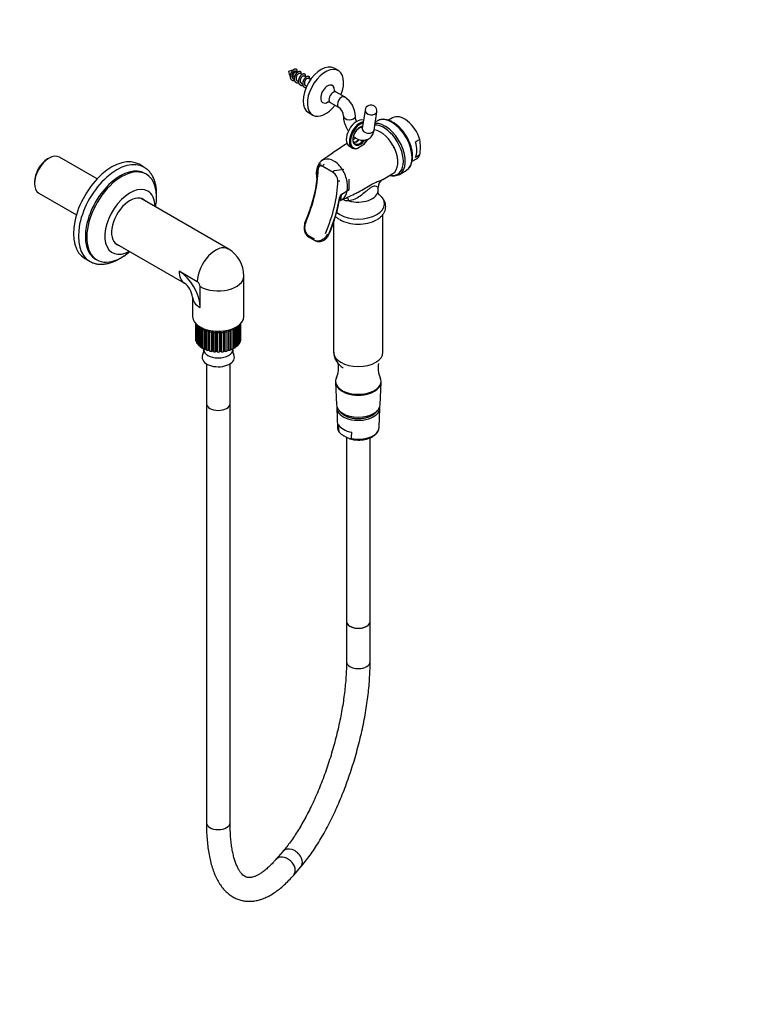
# Model space of a CAD drawing. Units: millimetres. Extents: x 0 to 1163, y 0 to 1175.
# Drawn here: x 799 to 1163, y 0 to 498 of the extents above; entities that cross this region are included whole.
import ezdxf
from ezdxf import colors
from ezdxf.entities.mleader import LeaderData, LeaderLine
from ezdxf.math import Vec2, Vec3

# ---------------------------------------------------------------- set-up
doc = ezdxf.new("R2010")
doc.units = ezdxf.units.MM
doc.layers.add('DV6_Défaut', color=7, linetype='Continuous')
doc.layers.add('Défaut', color=7, linetype='Continuous')

# ---------------------------------------------------------------- blocks, each defined once
blk = doc.blocks.new('_DOT')
at = {"color": 0}
blk.add_line((0, 0), (-1, 0), dxfattribs=at)
at = {"color": 0, "const_width": 0.333}
blk.add_lwpolyline([(-0.1665, 0, 1), (0.1665, 0, 1)], format="xyb", close=True, dxfattribs=at)
blk = doc.blocks.new('SE5')
at = {"layer": 'DV6_Défaut', "color": 7, "linetype": 'Continuous'}
for p, q in [((960.55, 472.57), (958.43, 473.8)), ((936.09, 469.84), (936.23, 469.76)), ((936.31, 469.23), (936.09, 469.84)), ((939.93, 471.77), (939.69, 471.91)), ((942.05, 470.55), (940.95, 471.18)), ((944.18, 469.32), (943.07, 469.96)), ((946.3, 468.1), (945.19, 468.73)), ((937.89, 468.33), (938.43, 468.02)), ((940.01, 467.11), (940.55, 466.8)), ((942.13, 465.88), (942.67, 465.57)), ((944.25, 464.66), (944.5, 464.51)), ((963.68, 459.22), (959.44, 461.67)), ((956.44, 456.47), (960.68, 454.02)), ((945.43, 451.28), (947.55, 450.05)), ((974.08, 452.59), (972.69, 443.31)), ((978.63, 442.43), (980.02, 451.7)), ((988.06, 448.68), (985.91, 447.43)), ((980.38, 447.13), (979.23, 446.46)), ((966.14, 434.24), (967.69, 433.34)), ((1001.84, 437.71), (999.66, 436.45)), ((838.39, 417.71), (819.28, 428.74)), ((1001.84, 429.88), (999.66, 428.62)), ((814.04, 428.23), (813.33, 427.82)), ((862.08, 423.69), (859.61, 425.12)), ((957.97, 420.98), (952.66, 424.04)), ((997.92, 426.66), (1000.06, 427.89)), ((863.31, 420.09), (862.6, 420.5)), ((958.62, 421.92), (963.28, 422.75)), ((983, 417.51), (988.14, 420.46)), ((991.47, 420.04), (994.88, 422.01)), ((806.63, 416.21), (806.63, 415.39)), ((966.1, 412.3), (966.1, 417.67)), ((808.8, 410.6), (827.91, 399.57)), ((961.93, 409.61), (961.65, 406.89)), ((962.26, 410.09), (966.1, 412.3)), ((980.66, 411.79), (980.66, 413.42)), ((904.83, 382.27), (860.27, 407.99)), ((983.16, 330.02), (983.16, 399.82)), ((958.16, 395.89), (958.16, 330.02)), ((945.6, 389), (948.07, 387.57)), ((847.27, 385.47), (882.63, 365.06)), ((945.63, 388.25), (948.1, 386.83)), ((948.67, 386.55), (949.29, 386.31)), ((832.11, 377.48), (834.58, 376.06)), ((837.6, 377.2), (838.31, 376.79)), ((889.13, 365.7), (879.94, 371.01)), ((912.74, 348.15), (912.74, 368.56)), ((890.55, 352.64), (890.55, 363.25)), ((886.74, 357.94), (886.74, 348.15)), ((888.34, 344.54), (888.34, 336.72)), ((888.35, 344.53), (888.35, 336.46)), ((888.46, 335.77), (888.46, 344.42)), ((888.6, 344.28), (888.6, 335.33)), ((888.91, 334.66), (888.91, 343.99)), ((910.6, 344.01), (910.6, 334.7)), ((910.9, 335.37), (910.9, 344.3)), ((911.04, 344.43), (911.04, 335.82)), ((911.14, 336.72), (911.14, 344.54)), ((911.14, 336.51), (911.14, 344.53)), ((889.19, 343.77), (889.19, 334.23)), ((889.7, 333.6), (889.7, 343.38)), ((890.29, 342.99), (890.09, 343.01)), ((890.09, 343.01), (890.09, 333.21)), ((890.78, 342.44), (890.84, 342.68)), ((890.78, 332.64), (890.78, 342.44)), ((892.02, 342.11), (891.29, 342.09)), ((891.29, 342.09), (891.29, 332.29)), ((892.14, 341.61), (892.12, 342.07)), ((892.14, 331.81), (892.14, 341.61)), ((893.55, 341.41), (892.75, 341.31)), ((892.75, 341.31), (892.75, 331.52)), ((893.74, 340.92), (893.55, 341.41)), ((893.55, 331.61), (893.55, 341.41)), ((893.74, 331.12), (893.74, 340.92)), ((895.18, 340.87), (894.42, 340.69)), ((894.42, 340.69), (894.42, 330.89)), ((895.51, 340.4), (895.18, 340.87)), ((895.18, 331.07), (895.18, 340.87)), ((895.51, 330.6), (895.51, 340.4)), ((896.95, 340.5), (896.25, 340.25)), ((896.25, 340.25), (896.25, 330.45)), ((897.41, 340.07), (896.95, 340.5)), ((896.95, 330.7), (896.95, 340.5)), ((897.41, 330.27), (897.41, 340.07)), ((898.8, 340.31), (898.19, 339.99)), ((898.19, 339.99), (898.19, 330.19)), ((899.39, 339.93), (898.8, 340.31)), ((898.8, 330.51), (898.8, 340.31)), ((899.39, 330.14), (899.39, 339.93)), ((900.68, 340.31), (900.18, 339.94)), ((900.18, 339.94), (900.18, 330.14)), ((901.37, 340), (900.68, 340.31)), ((900.68, 330.51), (900.68, 340.31)), ((901.37, 330.2), (901.37, 340)), ((902.53, 340.5), (902.15, 340.08)), ((902.15, 340.08), (902.15, 330.28)), ((903.3, 340.26), (902.53, 340.5)), ((902.53, 330.7), (902.53, 340.5)), ((903.3, 330.46), (903.3, 340.26)), ((904.3, 340.87), (904.05, 340.42)), ((904.05, 340.42), (904.05, 330.62)), ((905.13, 340.71), (904.3, 340.87)), ((904.3, 331.07), (904.3, 340.87)), ((905.13, 330.92), (905.13, 340.71)), ((905.93, 341.41), (905.81, 340.94)), ((905.81, 340.94), (905.81, 331.14)), ((906.79, 341.34), (905.93, 341.41)), ((905.93, 331.61), (905.93, 341.41)), ((906.79, 331.54), (906.79, 341.34)), ((907.37, 342.07), (907.4, 341.64)), ((907.4, 341.64), (907.4, 331.84)), ((908.24, 342.13), (907.47, 342.11)), ((908.24, 332.33), (908.24, 342.13)), ((908.67, 342.69), (908.75, 342.48)), ((908.75, 342.48), (908.75, 332.68)), ((909.43, 343.05), (909.24, 343.02)), ((909.43, 333.25), (909.43, 343.05)), ((909.82, 343.41), (909.82, 333.64)), ((910.33, 334.27), (910.33, 343.79)), ((888.35, 336.46), (888.46, 336.41)), ((888.6, 335.33), (888.91, 335.23)), ((889.19, 334.23), (889.7, 334.13)), ((892.11, 332.31), (892.11, 336.1)), ((907.4, 336.11), (907.41, 336.12)), ((909.82, 334.15), (910.33, 334.27)), ((910.6, 335.26), (910.9, 335.37)), ((911.04, 336.46), (911.14, 336.51)), ((890.09, 333.21), (890.78, 333.15)), ((891.29, 332.29), (892.11, 332.31)), ((892.11, 332.31), (892.14, 331.81)), ((892.36, 331.7), (892.36, 331.41)), ((892.75, 331.52), (893.55, 331.61)), ((893.55, 331.61), (893.74, 331.12)), ((894.42, 330.89), (895.18, 331.07)), ((895.18, 331.07), (895.51, 330.6)), ((896.25, 330.45), (896.95, 330.7)), ((896.95, 330.7), (897.41, 330.27)), ((898.19, 330.19), (898.8, 330.51)), ((898.8, 330.51), (899.39, 330.14)), ((900.18, 330.14), (900.68, 330.51)), ((900.68, 330.51), (901.37, 330.2)), ((902.15, 330.28), (902.53, 330.7)), ((902.53, 330.7), (903.3, 330.46)), ((904.05, 330.62), (904.3, 331.07)), ((904.3, 331.07), (905.13, 330.92)), ((905.81, 331.14), (905.93, 331.61)), ((905.93, 331.61), (906.79, 331.54)), ((907.12, 331.41), (907.12, 331.7)), ((907.4, 332.31), (908.24, 332.33)), ((908.75, 333.16), (909.43, 333.25)), ((893.74, 324.18), (893.74, 304.06)), ((905.74, 304.06), (905.74, 324.18)), ((959.16, 315.36), (959.16, 314.96)), ((959.17, 314.8), (959.62, 303.38)), ((981.7, 303.38), (982.16, 314.8)), ((982.16, 314.96), (982.16, 315.36)), ((893.74, 304.06), (893.74, 91.86)), ((905.74, 91.86), (905.74, 304.06)), ((959.72, 301.74), (960.13, 291.92)), ((981.19, 291.92), (981.61, 301.74)), ((964.51, 287.07), (963.38, 287.73)), ((964.66, 286.98), (964.66, 193.8)), ((976.66, 193.8), (976.66, 286.74)), ((964.66, 193.8), (964.66, 173.39)), ((976.66, 173.39), (976.66, 193.8)), ((932.48, 77.39), (928.88, 73.26)), ((937.93, 65.38), (941.53, 69.52))]:
    blk.add_line(p, q, dxfattribs=at)
for centre, radius, start, end in [((937.28, 468.13), 4.46, 88.3122, 116.1988), ((939.79, 472.45), 4.49, 184.0211, 218.8494), ((937.28, 468.13), 4.46, 57.3702, 69.3055), ((957.45, 449.29), 11.71, 0.2958, 57.8863), ((957.36, 449.23), 5.83, 3.7097, 55.2286), ((977.05, 452.15), 3, 351.4917, 171.4917), ((1087.21, 242.65), 228.48, 122.3201, 126.2706), ((1087.21, 242.65), 228.48, 121.0376, 121.4398), ((1165.32, 121.58), 367.62, 121.4944, 121.9973), ((965.02, 443.53), 11.9, 316.9476, 331.6231), ((995.93, 456.63), 24, 251.538, 253.3686), ((977.02, 433.79), 25.13, 351.0362, 8.9638), ((882.59, 425.12), 67.6, 341.0823, 358.0905), ((955.14, 416.64), 5.18, 2.0756, 56.9896), ((985.34, 413.44), 4.67, 119.9952, 180.35), ((880.41, 422.68), 82.26, 336.2318, 350.2818), ((962.99, 408.52), 1.52, 124.8407, 169.5912), ((917.79, 513.51), 115.23, 292.8209, 296.7256), ((883.92, 583.94), 193.36, 293.7032, 294.6679), ((868.82, 428.68), 81.78, 336.5064, 341.8491), ((896.66, 368.41), 16.09, 0.5302, 59.4698), ((875.87, 356.41), 10.98, 8.0391, 51.9609), ((888.53, 330.62), 3.85, 332.2234, 8.1419), ((910.88, 330.61), 3.78, 171.4132, 208.2622), ((967.25, 330.21), 9.06, 181.1131, 242.4871), ((949.2, 322.05), 11.46, 334.983, 11.5729), ((992.12, 322.02), 11.45, 168.1688, 205.0094), ((964.16, 291.94), 4, 178.3082, 215.9095), ((1990.08, 358.42), 1031.62, 183.61011, 183.80057), ((151.38, 345.02), 817.9, 355.88495, 356.10729)]:
    blk.add_arc(centre, radius, start, end, dxfattribs=at)
for centre, major_axis, ratio, start_param, end_param in [((951.93, 462.54), (-6.5, -11.26), 0.57735, 3.141593, 6.283185), ((954.05, 461.31), (-6.5, -11.26), 0.57735, 1.803665, 6.283185), ((938.69, 470.18), (-1, -1.73), 0.57735, 3.141593, 5.720558), ((955.11, 460.7), (-2.5, -4.33), 0.57735, 2.313715, 6.283185), ((957.94, 459.07), (1.5, 2.6), 0.57735, 0, 3.141593), ((962.18, 456.62), (1.5, 2.6), 0.57735, 0.000341, 3.130499), ((954.05, 461.31), (-6.5, -11.26), 0.57735, 0, 1.337928), ((955.11, 460.7), (-2.5, -4.33), 0.57735, 0, 0.820038), ((966.17, 449.48), (3, -0.13), 0.604314, 3.141134, 6.278966), ((977.05, 452.15), (2.97, -0.44), 0.660852, 3.141593, 6.283185), ((987.63, 434.57), (-7.25, 12.56), 0.57735, 3.16353, 6.256363), ((994.06, 438.28), (6, -10.39), 0.57735, 1.196536, 3.141593), ((969.89, 440.74), (-3.75, -6.5), 0.57735, 3.226673, 6.283185), ((971.44, 439.84), (3.75, 6.5), 0.57735, 0.449517, 3.525718), ((971.72, 439.68), (-3.55, -6.15), 0.57735, 3.648994, 5.780059), ((971.72, 439.68), (2.7, 4.68), 0.57735, 0.47859, 4.531032), ((983.6, 432.24), (-6.98, 12.09), 0.57735, 2.699478, 5.980699), ((984.22, 432.6), (7.25, -12.56), 0.57735, 0, 2.875331), ((987.63, 434.57), (-7.25, 12.56), 0.57735, 6.256363, 6.283185), ((975.66, 442.87), (-2.97, 0.44), 0.660852, 0, 3.141593), ((981.87, 431.25), (6.25, -10.83), 0.57735, 0.004413, 2.728844), ((971.72, 439.68), (-3.55, -6.15), 0.57735, -0.503126, 0.544245), ((969.89, 440.74), (2.5, 4.33), 0.57735, 3.46855, 4.281193), ((971.44, 439.84), (-2.5, -4.33), 0.57735, 0, 0.027758), ((971.44, 439.84), (-2.5, -4.33), 0.57735, 0.027758, 1.306997), ((971.72, 439.68), (-3.55, -6.15), 0.57735, 1.098172, 1.591638), ((991.88, 437.02), (6, -10.39), 0.57735, 0.37426, 1.196536), ((814.04, 419.67), (-5.24, -9.07), 0.57735, 3.141593, 6.283185), ((845.86, 401.3), (13.75, 23.82), 0.57735, 0, 3.141593), ((994.06, 438.28), (-6, 10.39), 0.57735, 3.141593, 3.515853), ((813.33, 420.08), (4.74, 8.21), 0.57735, 0.785398, 2.356194), ((848.33, 399.87), (13.75, 23.82), 0.57735, 0, 3.141794), ((850.1, 398.85), (12.5, 21.65), 0.57735, 0, 3.141593), ((848.33, 399.87), (13.75, 23.82), 0.57735, 6.276159, 6.283185), ((953.16, 424.35), (0.35, 0.606), 0.57735, 0.452814, 2.397495), ((850.81, 398.44), (12.5, 21.65), 0.57735, 0, 4.165538), ((850.81, 398.44), (12.5, 21.65), 0.57735, 5.25924, 6.283185), ((912.71, 401.87), (26.63, 46.12), 0.57735, 4.910538, 5.474165), ((950.84, 422.85), (0.7, -0.014), 0.563552, 3.143193, 3.181556), ((950.84, 422.85), (0.7, -0.014), 0.563552, 3.181556, 3.938526), ((958.46, 421.29), (0.35, 0.606), 0.57735, 0.452814, 2.397495), ((984.22, 432.6), (7.25, -12.56), 0.57735, 6.269079, 6.283185), ((987.63, 434.57), (-7.25, 12.56), 0.57735, 3.141593, 3.16353), ((855.05, 395.99), (9, 15.59), 0.57735, 0, 3.905379), ((922.68, 396.12), (26.63, 46.12), 0.57735, 4.910538, 5.474165), ((960.82, 417.1), (0.7, -0.014), 0.563552, 3.938526, 5.509322), ((855.05, 395.99), (-6.62, -11.47), 0.57735, 2.947029, 6.283185), ((855.05, 395.99), (9, 15.59), 0.57735, 5.519399, 6.283185), ((970.66, 405.1), (-13.26, 0), 0.57735, 0.583618, 3.719549), ((962.26, 408.94), (0.7, 1.21), 0.57735, 0.785398, 2.149662), ((960.8, 408.9), (-0.691, 0.113), 0.446685, 2.440168, 3.14209), ((961.77, 410.37), (-0.35, 0.606), 0.57735, 3.141847, 3.926991), ((970.66, 411.79), (-10, 0), 0.57735, 1.078178, 3.141593), ((965.61, 412.59), (-0.35, 0.606), 0.57735, 3.141593, 3.926991), ((970.66, 405.1), (-13.26, 0), 0.57735, 3.719549, 3.783513), ((853.64, 396.81), (6.62, 11.47), 0.57735, 6.088621, 6.176249), ((923.17, 395.83), (27.54, 47.71), 0.57735, 4.908231, 5.291255), ((959.49, 418.32), (5.68, -9.83), 0.57735, -0.542623, -0.496919), ((963.57, 404.16), (-0.44, -4.98), 0.509586, 2.151423, 2.683054), ((944.46, 395.8), (0.642, -0.278), 0.160731, 3.167462, 4.087563), ((944.46, 395.8), (0.642, -0.278), 0.160731, 3.142567, 3.167462), ((970.66, 402.32), (-12.99, 0), 0.57735, 0.761408, 2.356194), ((945.98, 388.86), (0.35, 0.606), 0.57735, 1.670481, 3.141593), ((955.05, 389.8), (-0.642, 0.279), 0.158884, 3.108943, 3.141934), ((853.64, 396.81), (6.62, 11.47), 0.57735, 3.248529, 3.336157), ((855.05, 395.99), (-6.62, -11.47), 0.57735, 0, 0.194564), ((898.33, 371.01), (-6.5, -11.26), 0.57735, 3.141268, 5.497787), ((948.45, 387.43), (0.35, 0.606), 0.57735, 1.670481, 3.141593), ((948.45, 387.43), (0.35, 0.606), 0.57735, 3.141593, 3.228303), ((879.94, 358.76), (-7.5, 12.99), 0.57735, 3.926991, 5.497787), ((889.13, 376.32), (6.5, 11.26), 0.57735, 2.356194, 3.141593), ((889.13, 364.07), (1, -1.73), 0.57735, 0.785398, 2.356194), ((899.74, 368.56), (-13, 0), 0.57735, 0.785398, 3.14188), ((899.74, 357.94), (13, 0), 0.57735, 3.141593, 3.926991), ((899.74, 348.15), (13, 0), 0.57735, 3.141593, 6.283185), ((899.74, 346.51), (-11.4, 0), 0.57735, 0.492407, 0.561795), ((899.74, 346.51), (-11.4, 0), 0.57735, 0.66694, 0.736328), ((899.74, 346.51), (-11.4, 0), 0.57735, 0.841473, 0.910861), ((899.74, 346.51), (-11.4, 0), 0.57735, 1.016006, 1.085394), ((899.74, 346.51), (-11.4, 0), 0.57735, 1.190539, 1.259927), ((899.74, 346.51), (-11.4, 0), 0.57735, 1.365072, 1.43446), ((899.74, 346.51), (11.4, 0), 0.57735, 4.681197, 4.750585), ((899.74, 346.51), (11.4, 0), 0.57735, -1.427455, -1.358067), ((899.74, 346.51), (11.4, 0), 0.57735, -1.252922, -1.183534), ((899.74, 346.51), (11.4, 0), 0.57735, -1.078389, -1.009001), ((899.74, 346.51), (11.4, 0), 0.57735, -0.903856, -0.834468), ((899.74, 346.51), (11.4, 0), 0.57735, -0.729323, -0.659936), ((899.74, 346.51), (11.4, 0), 0.57735, -0.55479, -0.50217), ((899.74, 336.72), (11.4, 0), 0.57735, 3.141593, 3.179789), ((899.74, 336.72), (-11.4, 0), 0.57735, 0.143341, 0.212729), ((899.74, 336.72), (-11.4, 0), 0.57735, 0.317874, 0.387262), ((899.74, 336.72), (11.4, 0), 0.57735, -0.380258, -0.31087), ((899.74, 336.72), (11.4, 0), 0.57735, -0.205725, -0.136337), ((899.74, 336.72), (-11.4, 0), 0.57735, 3.110401, 3.141593), ((899.74, 336.72), (-11.4, 0), 0.57735, 0.492407, 0.561795), ((899.74, 336.72), (-11.4, 0), 0.57735, 0.66694, 0.736328), ((899.74, 336.72), (-11.4, 0), 0.57735, 0.841473, 0.910861), ((899.74, 331.41), (7.38, 0), 0.57735, 3.141593, 6.283185), ((899.74, 336.72), (-11.4, 0), 0.57735, 1.016006, 1.085394), ((899.74, 336.72), (-11.4, 0), 0.57735, 1.190539, 1.259927), ((899.74, 336.72), (-11.4, 0), 0.57735, 1.365072, 1.43446), ((899.74, 336.72), (11.4, 0), 0.57735, 4.681197, 4.750585), ((899.74, 336.72), (11.4, 0), 0.57735, -1.427455, -1.358067), ((899.74, 336.72), (11.4, 0), 0.57735, -1.252922, -1.183534), ((899.74, 336.72), (11.4, 0), 0.57735, -1.078389, -1.009001), ((899.74, 336.72), (11.4, 0), 0.57735, -0.903856, -0.834468), ((899.74, 336.72), (11.4, 0), 0.57735, -0.729323, -0.659936), ((899.74, 336.72), (11.4, 0), 0.57735, -0.55479, -0.485403), ((970.66, 330.02), (12.5, 0), 0.57735, 3.141593, 6.283185), ((899.74, 327.39), (8.18, 0), 0.57735, 2.840152, 6.283185), ((899.74, 327.39), (8.18, 0), 0.57735, 0, 0.305796), ((970.66, 315.36), (-11.5, 0), 0.57735, 0, 3.413491), ((970.66, 315.36), (-11.5, 0), 0.57735, 6.010194, 6.283185), ((970.66, 314.96), (-11.5, 0), 0.57735, 0, 3.141593), ((970.66, 314.96), (11.5, 0), 0.57735, 3.141593, 6.283185), ((899.74, 304.06), (6, 0), 0.57735, 3.141593, 6.283185), ((899.74, 304.06), (6, 0), 0.57735, 3.141593, 6.283185), ((970.66, 301.89), (10.95, 0), 0.57735, 3.045712, 6.283185), ((970.66, 303.52), (11.04, 0), 0.57735, 3.164705, 6.260073), ((970.66, 301.89), (10.95, 0), 0.57735, 0, 0.095881), ((970.66, 292.07), (10.53, 0), 0.57735, 3.165978, 3.480347), ((970.66, 295.36), (-10.67, 0), 0.57735, 0.312266, 1.25853), ((970.66, 292.07), (-10.53, 0), 0.57735, 1.232041, 3.082949), ((970.66, 292.07), (-10.53, 0), 0.57735, 3.082949, 3.117207), ((970.66, 193.8), (-6, 0), 0.57735, 0, 3.141593), ((970.66, 193.8), (6, 0), 0.57735, 3.141593, 6.283185), ((970.66, 173.39), (-6, 0), 0.57735, 0, 3.141115), ((970.66, 173.39), (-6, 0), 0.57735, 6.282477, 6.283185), ((899.74, 91.86), (6, 0), 0.57735, 3.141593, 6.283185), ((933.4, 69.32), (4.53, -3.94), 0.729638, 0, 3.140526), ((937, 73.46), (4.53, -3.94), 0.729638, 0, 3.142624), ((933.4, 69.32), (4.53, -3.94), 0.729638, 6.283088, 6.283185), ((937, 73.46), (4.53, -3.94), 0.729638, 6.283105, 6.283185)]:
    blk.add_ellipse(centre, major_axis=major_axis, ratio=ratio, start_param=start_param, end_param=end_param, dxfattribs=at)
for points, weights, knots in [([(938.54, 467.44), (938.1, 467.33), (937.72, 467.39), (936.48, 467.59), (936.3, 469.11), (936.13, 470.62), (937.01, 472.04), (937.9, 473.47), (938.78, 473.47), (939.66, 473.48), (939.49, 472.17), (939.31, 470.86), (938.07, 469.64), (937.71, 469.28), (937.3, 469.03)], [0.939629243725, 0.95406559386, 1, 0.866025403784, 1, 0.866025403784, 1, 0.866025403784, 1, 0.866025403784, 1, 0.866025403784, 1, 0.95648623723, 0.941238244298], [0, 0, 0, 0.060494, 0.060494, 0.236934, 0.236934, 0.413374, 0.413374, 0.589814, 0.589814, 0.766254, 0.766254, 0.942694, 0.942694, 1, 1, 1]), ([(937.31, 469.02), (937.24, 469.2), (937.21, 469.4), (937.03, 470.45), (937.56, 471.43), (938.09, 472.41), (938.62, 472.45), (938.74, 472.46), (938.83, 472.41)], [0.954487887955, 0.970941117239, 1, 0.866025403784, 1, 0.866025403784, 1, 0.966007444295, 0.949264335515], [0, 0, 0, 0.087791, 0.087791, 0.492547, 0.492547, 0.897304, 0.897304, 1, 1, 1]), ([(940.66, 466.22), (940.22, 466.11), (939.84, 466.17), (938.6, 466.37), (938.43, 467.88), (938.25, 469.4), (939.13, 470.82), (940.02, 472.24), (940.9, 472.25), (941.78, 472.26), (941.61, 470.94), (941.6, 470.89), (941.59, 470.83)], [0.939629243725, 0.95406559386, 1, 0.866025403784, 1, 0.866025403784, 1, 0.866025403784, 1, 0.866025403784, 1, 0.993573156812, 0.987762912808], [0, 0, 0, 0.078085, 0.078085, 0.305833, 0.305833, 0.53358, 0.53358, 0.761327, 0.761327, 0.989075, 0.989075, 1, 1, 1]), ([(940.01, 467.11), (939.46, 467.43), (939.33, 468.18), (939.15, 469.22), (939.68, 470.2), (940.21, 471.19), (940.74, 471.22), (940.86, 471.23), (940.95, 471.18)], [0.949264335515, 0.90001795949, 1, 0.866025403784, 1, 0.866025403784, 1, 0.966007444295, 0.949264335515], [0, 0, 0, 0.248759, 0.248759, 0.582092, 0.582092, 0.915425, 0.915425, 1, 1, 1]), ([(942.78, 464.99), (942.35, 464.88), (941.96, 464.94), (940.72, 465.14), (940.55, 466.66), (940.37, 468.17), (941.25, 469.6), (942.14, 471.02), (943.02, 471.02), (943.91, 471.03), (943.73, 469.72), (943.72, 469.66), (943.71, 469.61)], [0.939629243725, 0.95406559386, 1, 0.866025403784, 1, 0.866025403784, 1, 0.866025403784, 1, 0.866025403784, 1, 0.993573156812, 0.987762912808], [0, 0, 0, 0.0780853, 0.0780853, 0.3058326, 0.3058326, 0.53358, 0.53358, 0.7613274, 0.7613274, 0.9890748, 0.9890748, 1, 1, 1]), ([(942.13, 465.88), (941.58, 466.2), (941.45, 466.95), (941.27, 468), (941.8, 468.98), (942.33, 469.96), (942.87, 470), (942.99, 470.01), (943.07, 469.96)], [0.949264335515, 0.90001795949, 1, 0.866025403784, 1, 0.866025403784, 1, 0.966007444295, 0.949264335515], [0, 0, 0, 0.248759, 0.248759, 0.582092, 0.582092, 0.915425, 0.915425, 1, 1, 1]), ([(944.25, 463.7), (944.17, 463.71), (944.08, 463.72), (942.85, 463.92), (942.67, 465.43), (942.49, 466.95), (943.38, 468.37), (944.26, 469.79), (945.14, 469.8), (946.03, 469.81), (945.85, 468.49), (945.84, 468.44), (945.83, 468.38)], [0.981078237252, 0.989755810248, 1, 0.866025403784, 1, 0.866025403784, 1, 0.866025403784, 1, 0.866025403784, 1, 0.993573156812, 0.987762912808], [0, 0, 0, 0.018539, 0.018539, 0.260997, 0.260997, 0.503454, 0.503454, 0.745912, 0.745912, 0.988369, 0.988369, 1, 1, 1]), ([(944.26, 464.66), (943.7, 464.98), (943.57, 465.73), (943.4, 466.77), (943.93, 467.75), (944.46, 468.74), (944.99, 468.77), (945.11, 468.78), (945.19, 468.73)], [0.949264335515, 0.90001795949, 1, 0.866025403784, 1, 0.866025403784, 1, 0.966007444295, 0.949264335515], [0, 0, 0, 0.248759, 0.248759, 0.582092, 0.582092, 0.915425, 0.915425, 1, 1, 1])]:
    blk.add_rational_spline(points, weights, degree=2, knots=knots, dxfattribs=at)
blk.add_rational_spline([(937.89, 468.33), (937.5, 468.55), (937.31, 469.02)], [0.949225562223, 0.914353275529, 0.954487887955], degree=2, dxfattribs=at)
for points, knots in [([(959.44, 461.68), (959.41, 461.69), (959.16, 461.79), (958.8, 462.18), (958.59, 462.53), (958.57, 462.62), (958.57, 462.62)], [0, 0, 0, 0, 0.049269, 0.466408, 0.770931, 1, 1, 1, 1]), ([(955.18, 456.74), (955.18, 456.74), (955.2, 456.75), (955.42, 456.78), (955.94, 456.72), (956.25, 456.54), (956.43, 456.45)], [0, 0, 0, 0, 0.085509, 0.382415, 0.720263, 1, 1, 1, 1]), ([(963.17, 449.61), (963.17, 449.29), (963.16, 448.53), (963.34, 447.14), (963.77, 445.55), (964.41, 443.98), (965.08, 442.79), (965.51, 442.13), (965.64, 441.95)], [0, 0, 0, 0, 0.116321, 0.317606, 0.519379, 0.720588, 0.921328, 1, 1, 1, 1]), ([(969.8, 446.71), (969.78, 446.76), (969.61, 447.13), (969.36, 447.82), (969.17, 448.72), (969.16, 449.13), (969.17, 449.35)], [0, 0, 0, 0, 0.047433, 0.374008, 0.693357, 1, 1, 1, 1]), ([(968.9, 440.81), (968.97, 440.96), (969.2, 441.44), (969.78, 442.26), (970.56, 443.12), (971.4, 443.79), (972.18, 444.2), (972.65, 444.32), (972.85, 444.35)], [0, 0, 0, 0, 0.074676, 0.267689, 0.460365, 0.652133, 0.842625, 1, 1, 1, 1]), ([(972.73, 443.4), (972.7, 443.41), (972.52, 443.49), (972.22, 443.67), (971.93, 443.89), (971.85, 443.96)], [0, 0, 0, 0, 0.146309, 0.743911, 1, 1, 1, 1]), ([(995.05, 422.15), (995.15, 422.2), (995.59, 422.42), (996.3, 423.13), (997.08, 424.19), (997.66, 425.48), (998.04, 426.96), (998.21, 428.6), (998.16, 430.36), (997.89, 432.22), (997.41, 434.12), (996.73, 436.02), (995.87, 437.9), (994.84, 439.71), (993.67, 441.42), (992.38, 442.99), (990.99, 444.39), (989.53, 445.59), (988.02, 446.57), (986.49, 447.3), (984.97, 447.77), (983.49, 447.95), (982.11, 447.81), (981.12, 447.55), (980.7, 447.28), (980.62, 447.23)], [0, 0, 0, 0, 0.010274, 0.054591, 0.098992, 0.144123, 0.190208, 0.237035, 0.284235, 0.331505, 0.378709, 0.425831, 0.472891, 0.519924, 0.566968, 0.614053, 0.661221, 0.708513, 0.755961, 0.803568, 0.851232, 0.898638, 0.94533, 0.990939, 1, 1, 1, 1]), ([(969.02, 435.5), (968.88, 435.57), (968.6, 435.72), (968.26, 436.23), (968.03, 437), (968, 437.96), (968.18, 439.02), (968.49, 440.02), (968.77, 440.57), (968.9, 440.81)], [0, 0, 0, 0, 0.11428, 0.267384, 0.430573, 0.588612, 0.745786, 0.903242, 1, 1, 1, 1]), ([(968.24, 439.16), (968.38, 439.05), (968.96, 438.62), (969.99, 438.01), (971.33, 437.5), (972.62, 437.27), (973.87, 437.3), (975.08, 437.6), (976.19, 438.18), (977.14, 439.02), (977.86, 440.02), (978.38, 441.18), (978.54, 441.96), (978.63, 442.43)], [0, 0, 0, 0, 0.035978, 0.1504, 0.25254, 0.34947, 0.441811, 0.531361, 0.627617, 0.720476, 0.811999, 0.905136, 1, 1, 1, 1]), ([(972.69, 443.31), (972.68, 443.24), (972.65, 443.08), (972.62, 443.03), (972.62, 443.03)], [0, 0, 0, 0, 0.36127, 1, 1, 1, 1]), ([(970.95, 437.67), (970.84, 437.56), (970.46, 437.2), (969.8, 436.7), (968.98, 436.31), (968.49, 436.22), (968.26, 436.21)], [0, 0, 0, 0, 0.116687, 0.415788, 0.712868, 1, 1, 1, 1]), ([(973.73, 435.4), (973.72, 435.39), (973.71, 435.38), (973.58, 435.26), (973.43, 435.15), (973.27, 435.05)], [0, 0, 0, 0, 0.064379, 0.064379, 1, 1, 1, 1]), ([(970.53, 433.35), (970.37, 433.25), (970.2, 433.16), (969.91, 433.05), (969.81, 433.02), (969.65, 432.98), (969.59, 432.98), (969.48, 432.98), (969.42, 432.98), (969.37, 433.01)], [0, 0, 0, 0, 0.5, 0.5, 0.75, 0.75, 0.875, 0.875, 1, 1, 1, 1]), ([(868.46, 408.44), (868.5, 409.01), (868.54, 410.4), (868.43, 412.54), (868.08, 414.8), (867.49, 416.9), (866.67, 418.82), (865.63, 420.52), (864.4, 421.96), (863.2, 423.01), (862.46, 423.43), (862.18, 423.59)], [0, 0, 0, 0, 0.085709, 0.210792, 0.33602, 0.460893, 0.584718, 0.706686, 0.826195, 0.943204, 1, 1, 1, 1]), ([(961.65, 406.89), (963, 407.48), (964.04, 408.7), (965.22, 412.01), (965.35, 414.1), (964.64, 418.37), (963.79, 420.59), (962.01, 423.39), (961.33, 424.25), (959.87, 425.71), (959.1, 426.32), (956.68, 427.72), (955.04, 428.01), (952.2, 427.28), (951.01, 426.24), (949.54, 423.24), (949.24, 421.24), (949.49, 418.53), (949.59, 417.91), (949.72, 417.29)], [0, 0, 0, 0, 0.137209, 0.137209, 0.274418, 0.274418, 0.411627, 0.411627, 0.480232, 0.480232, 0.548836, 0.548836, 0.686045, 0.686045, 0.823255, 0.823255, 0.960464, 0.960464, 1, 1, 1, 1]), ([(951.93, 425.32), (951.72, 425.29), (951.32, 425.22), (950.76, 424.78), (950.37, 424.16), (950.17, 423.49), (950.17, 423.04), (950.17, 422.85)], [0, 0, 0, 0, 0.178219, 0.403319, 0.62526, 0.861164, 1, 1, 1, 1]), ([(952.66, 424.04), (952.5, 424.13), (952.35, 424.2), (952.05, 424.3), (951.9, 424.34), (951.62, 424.36), (951.49, 424.35), (951.24, 424.28), (951.12, 424.23), (950.92, 424.1), (950.82, 424.01), (950.66, 423.8), (950.59, 423.68), (950.48, 423.41), (950.43, 423.26), (950.37, 422.94), (950.35, 422.76), (950.35, 422.58)], [0, 0, 0, 0, 0.125, 0.125, 0.25, 0.25, 0.375, 0.375, 0.5, 0.5, 0.625, 0.625, 0.75, 0.75, 0.875, 0.875, 1, 1, 1, 1]), ([(986.57, 419.53), (986.67, 419.5), (987.28, 419.36), (988.37, 419.23), (989.74, 419.36), (990.77, 419.64), (991.22, 419.93), (991.34, 420.01)], [0, 0, 0, 0, 0.062208, 0.352819, 0.639047, 0.918634, 1, 1, 1, 1]), ([(980.66, 413.41), (980.66, 413.42), (980.66, 413.42), (980.66, 413.51), (980.53, 413.64), (980.05, 413.9), (979.72, 414.04), (978.93, 414.05), (978.63, 414.02), (977.89, 413.79), (977.46, 413.6), (976.56, 413.04), (976.09, 412.69), (975.19, 411.97), (974.74, 411.58), (973.4, 410.46), (972.53, 409.73), (970.72, 408.43), (969.8, 407.86), (967.9, 407.01), (966.91, 406.73), (965.93, 406.7)], [0, 0, 0, 0, 0.004586, 0.004586, 0.146788, 0.146788, 0.28899, 0.28899, 0.360091, 0.360091, 0.431192, 0.431192, 0.502293, 0.502293, 0.573394, 0.573394, 0.715596, 0.715596, 0.857798, 0.857798, 1, 1, 1, 1]), ([(969.62, 410.56), (969.94, 410.71), (970.26, 410.88), (971.81, 411.69), (973, 412.4), (975.3, 413.82), (976.44, 414.52), (978.52, 415.65), (979.47, 416.09), (981.08, 416.73), (981.76, 416.95), (982.57, 417.28), (982.81, 417.39), (983.01, 417.5)], [0, 0, 0, 0, 0.054164, 0.054164, 0.263487, 0.263487, 0.472809, 0.472809, 0.682131, 0.682131, 0.891454, 0.891454, 1, 1, 1, 1]), ([(980.01, 397.09), (980.31, 397.27), (981.04, 397.71), (982.19, 398.64), (983.23, 399.82), (983.99, 401.1), (984.45, 402.44), (984.6, 403.85), (984.44, 405.21), (983.99, 406.51), (983.28, 407.71), (982.53, 408.63), (982.02, 409.05), (981.86, 409.18)], [0, 0, 0, 0, 0.059126, 0.16953, 0.279567, 0.375199, 0.477977, 0.576569, 0.672396, 0.767468, 0.86387, 0.963437, 1, 1, 1, 1]), ([(981.26, 409.64), (981.26, 409.64), (981.2, 409.71), (980.99, 410.08), (980.77, 410.75), (980.64, 411.42), (980.67, 411.75), (980.68, 411.79)], [0, 0, 0, 0, 0.1958802, 0.4246384, 0.6784162, 0.9676118, 1, 1, 1, 1]), ([(965.93, 406.7), (965.54, 406.6), (965.14, 406.55), (964.54, 406.6), (964.34, 406.64), (963.95, 406.76), (963.76, 406.84), (963.39, 407.05), (963.21, 407.18), (963.01, 407.36), (962.98, 407.4), (962.94, 407.43)], [0, 0, 0, 0, 0.382637, 0.382637, 0.573956, 0.573956, 0.765275, 0.765275, 0.956593, 0.956593, 1, 1, 1, 1]), ([(959.09, 398.75), (959.29, 398.55), (959.85, 398.05), (960.46, 397.65), (960.9, 397.36)], [0, 0, 0, 0, 0.386085, 1, 1, 1, 1]), ([(943.84, 396.07), (943.7, 395.75), (943.43, 395.09), (943.19, 393.85), (943.16, 392.53), (943.38, 391.24), (943.84, 390.07), (944.53, 389.1), (945.18, 388.48), (945.57, 388.31), (945.64, 388.28)], [0, 0, 0, 0, 0.103965, 0.248683, 0.393455, 0.539499, 0.684655, 0.829145, 0.973736, 1, 1, 1, 1]), ([(944.05, 395.88), (943.92, 395.56), (943.8, 395.24), (943.67, 394.74), (943.63, 394.57), (943.57, 394.23), (943.55, 394.06), (943.49, 393.55), (943.48, 393.21), (943.51, 392.54), (943.55, 392.21), (943.69, 391.58), (943.79, 391.27), (944.03, 390.7), (944.18, 390.43), (944.51, 389.94), (944.7, 389.71), (945.12, 389.31), (945.35, 389.14), (945.6, 389)], [0, 0, 0, 0, 0.125, 0.125, 0.1875, 0.1875, 0.25, 0.25, 0.375, 0.375, 0.5, 0.5, 0.625, 0.625, 0.75, 0.75, 0.875, 0.875, 1, 1, 1, 1]), ([(954.93, 389.76), (954.77, 389.4), (954.59, 389.06), (954.27, 388.59), (954.16, 388.44), (953.92, 388.14), (953.8, 388), (953.41, 387.6), (953.13, 387.37), (952.55, 386.96), (952.23, 386.79), (951.6, 386.51), (951.28, 386.42), (950.79, 386.32), (950.62, 386.3), (950.29, 386.28), (950.13, 386.27), (949.69, 386.29), (949.42, 386.33), (949.15, 386.4)], [0, 0, 0, 0, 0.145748, 0.145748, 0.218622, 0.218622, 0.291496, 0.291496, 0.437244, 0.437244, 0.582991, 0.582991, 0.728739, 0.728739, 0.801613, 0.801613, 0.874487, 0.874487, 1, 1, 1, 1]), ([(949.28, 386.31), (949.4, 386.27), (949.51, 386.23), (949.78, 386.15), (949.94, 386.11), (950.26, 386.06), (950.42, 386.05), (950.91, 386.02), (951.23, 386.05), (951.88, 386.17), (952.21, 386.27), (952.85, 386.54), (953.15, 386.71), (953.6, 387.02), (953.74, 387.13), (954.02, 387.37), (954.15, 387.49), (954.54, 387.89), (954.78, 388.18), (955.2, 388.82), (955.39, 389.16), (955.55, 389.51)], [0, 0, 0, 0, 0.0519684, 0.0519684, 0.1196849, 0.1196849, 0.1874015, 0.1874015, 0.3228346, 0.3228346, 0.4582677, 0.4582677, 0.5937007, 0.5937007, 0.6614173, 0.6614173, 0.7291338, 0.7291338, 0.8645669, 0.8645669, 1, 1, 1, 1]), ([(950, 386.13), (950.32, 386.07), (950.94, 385.97), (952.03, 386.13), (953.13, 386.57), (954.14, 387.28), (954.98, 388.21), (955.51, 389.02), (955.66, 389.47), (955.68, 389.53)], [0, 0, 0, 0, 0.133796, 0.300413, 0.467873, 0.637107, 0.80669, 0.977379, 1, 1, 1, 1]), ([(949.15, 386.4), (949.11, 386.41), (949.06, 386.42), (948.71, 386.52), (948.42, 386.65), (948.14, 386.81)], [0, 0, 0, 0, 0.121909, 0.121909, 1, 1, 1, 1]), ([(834.6, 376.09), (834.83, 375.95), (835.49, 375.53), (836.88, 375.02), (838.65, 374.62), (840.54, 374.5), (842.5, 374.66), (844.52, 375.09), (846.6, 375.79), (848.7, 376.76), (850.49, 377.82), (851.59, 378.56), (851.98, 378.85)], [0, 0, 0, 0, 0.042434, 0.149458, 0.256558, 0.364792, 0.474904, 0.587127, 0.701195, 0.816539, 0.932559, 1, 1, 1, 1]), ([(960.77, 300.87), (960.9, 300.62), (961.25, 300.05), (962.01, 299.21), (963.1, 298.37), (964.41, 297.66), (965.91, 297.1), (967.54, 296.69), (969.26, 296.46), (971.02, 296.41), (972.77, 296.54), (974.47, 296.84), (976.04, 297.3), (977.16, 297.8), (977.68, 298.09), (977.81, 298.16)], [0, 0, 0, 0, 0.055648, 0.136222, 0.219013, 0.30312, 0.387562, 0.471855, 0.555965, 0.639969, 0.723987, 0.808119, 0.89249, 0.977232, 1, 1, 1, 1]), ([(977.81, 298.16), (978.05, 298.31), (978.65, 298.68), (979.58, 299.45), (980.18, 300.2), (980.43, 300.64), (980.48, 300.72)], [0, 0, 0, 0, 0.192383, 0.556813, 0.920721, 1, 1, 1, 1]), ([(960.73, 290.04), (960.73, 289.97), (960.76, 289.89), (960.83, 289.73), (960.87, 289.66), (961.01, 289.45), (961.12, 289.32), (961.35, 289.09), (961.47, 288.99), (961.7, 288.79), (961.82, 288.7), (962.18, 288.45), (962.42, 288.3), (962.9, 288), (963.14, 287.87), (963.38, 287.73)], [0, 0, 0, 0, 0.0625, 0.0625, 0.125, 0.125, 0.25, 0.25, 0.375, 0.375, 0.5, 0.5, 0.75, 0.75, 1, 1, 1, 1]), ([(966.45, 286.13), (966.97, 286), (967.93, 285.77), (969.64, 285.59), (971.4, 285.57), (973.16, 285.74), (974.85, 286.08), (976.43, 286.59), (977.85, 287.26), (979.07, 288.08), (980.06, 289.04), (980.76, 290.1), (981.12, 291.03), (981.14, 291.52), (981.14, 291.67)], [0, 0, 0, 0, 0.077574, 0.166479, 0.25529, 0.34415, 0.433166, 0.522495, 0.612283, 0.702598, 0.793159, 0.882812, 0.969973, 1, 1, 1, 1]), ([(967.16, 286.33), (967.16, 286.26), (967.14, 286.21), (967.07, 286.13), (967.02, 286.11), (966.88, 286.06), (966.77, 286.06), (966.54, 286.09), (966.43, 286.12), (966.19, 286.2), (966.07, 286.25), (965.71, 286.41), (965.47, 286.53), (965, 286.79), (964.75, 286.93), (964.51, 287.07)], [0, 0, 0, 0, 0.0625, 0.0625, 0.125, 0.125, 0.25, 0.25, 0.375, 0.375, 0.5, 0.5, 0.75, 0.75, 1, 1, 1, 1]), ([(964.66, 173.39), (964.66, 172.68), (964.65, 170.94), (964.54, 167.67), (964.29, 163.78), (963.9, 159.71), (963.4, 155.55), (962.77, 151.29), (962.01, 146.96), (961.14, 142.58), (960.14, 138.16), (959.04, 133.73), (957.83, 129.31), (956.51, 124.91), (955.1, 120.56), (953.6, 116.27), (952.01, 112.07), (950.35, 107.97), (948.62, 103.99), (946.83, 100.15), (944.98, 96.46), (943.1, 92.95), (941.19, 89.63), (939.26, 86.51), (937.31, 83.61), (935.39, 80.96), (933.73, 78.86), (932.83, 77.81), (932.48, 77.39)], [0, 0, 0, 0, 0.021009, 0.060617, 0.10034, 0.140188, 0.180139, 0.220175, 0.26028, 0.300441, 0.340643, 0.380876, 0.421128, 0.461389, 0.501648, 0.541892, 0.582112, 0.622295, 0.662431, 0.702506, 0.742506, 0.782414, 0.822212, 0.861878, 0.901389, 0.940717, 0.979833, 1, 1, 1, 1]), ([(941.53, 69.52), (941.97, 70.04), (943.08, 71.33), (945.07, 73.86), (947.33, 76.99), (949.56, 80.35), (951.74, 83.89), (953.86, 87.6), (955.92, 91.47), (957.91, 95.5), (959.83, 99.66), (961.67, 103.94), (963.43, 108.32), (965.1, 112.8), (966.68, 117.35), (968.16, 121.95), (969.54, 126.61), (970.8, 131.28), (971.96, 135.97), (972.99, 140.65), (973.91, 145.31), (974.7, 149.93), (975.36, 154.49), (975.9, 158.98), (976.29, 163.39), (976.55, 167.67), (976.65, 171.08), (976.66, 172.83), (976.66, 173.39)], [0, 0, 0, 0, 0.021285, 0.062396, 0.10331, 0.144026, 0.184569, 0.224964, 0.265234, 0.3054, 0.345481, 0.385493, 0.425449, 0.465363, 0.505246, 0.545109, 0.584961, 0.624811, 0.664667, 0.704538, 0.744433, 0.784363, 0.824338, 0.864373, 0.904481, 0.944679, 0.984985, 1, 1, 1, 1]), ([(893.74, 91.86), (893.75, 91.08), (893.76, 89.15), (893.89, 85.75), (894.18, 81.97), (894.62, 78.32), (895.22, 74.85), (895.98, 71.56), (896.9, 68.45), (898, 65.55), (899.29, 62.87), (900.75, 60.45), (902.38, 58.31), (904.16, 56.49), (906.06, 54.98), (908.07, 53.8), (910.15, 52.93), (912.28, 52.36), (914.46, 52.1), (916.68, 52.12), (918.92, 52.42), (921.2, 53), (923.52, 53.88), (925.89, 55.05), (928.29, 56.53), (930.71, 58.31), (933.12, 60.37), (935.58, 62.76), (937.05, 64.4), (937.93, 65.38)], [0, 0, 0, 0, 0.020502, 0.059859, 0.09936, 0.139063, 0.178993, 0.219167, 0.259573, 0.300146, 0.340641, 0.380669, 0.419734, 0.457393, 0.493458, 0.528061, 0.56156, 0.594418, 0.627097, 0.659953, 0.69345, 0.727985, 0.763846, 0.801134, 0.839717, 0.879256, 0.919334, 0.959587, 1, 1, 1, 1]), ([(928.88, 73.26), (928.51, 72.84), (927.61, 71.83), (926.02, 70.19), (924.26, 68.57), (922.57, 67.2), (920.98, 66.11), (919.52, 65.27), (918.19, 64.67), (917, 64.3), (915.97, 64.12), (915.07, 64.1), (914.23, 64.24), (913.44, 64.55), (912.63, 65.07), (911.86, 65.76), (911.07, 66.69), (910.25, 67.89), (909.45, 69.4), (908.69, 71.17), (907.99, 73.2), (907.37, 75.49), (906.83, 78.04), (906.39, 80.83), (906.06, 83.85), (905.84, 87.06), (905.75, 89.85), (905.74, 91.38), (905.74, 91.86)], [0, 0, 0, 0, 0.021256, 0.060558, 0.099591, 0.138321, 0.17678, 0.215063, 0.253341, 0.291903, 0.331381, 0.372977, 0.419094, 0.474435, 0.517162, 0.556393, 0.593829, 0.633506, 0.672252, 0.710715, 0.749191, 0.78784, 0.82675, 0.865948, 0.905428, 0.94517, 0.985145, 1, 1, 1, 1])]:
    blk.add_open_spline(points, degree=3, knots=knots, dxfattribs=at)
blk.add_open_spline([(969.43, 410.47), (969.5, 410.5), (969.56, 410.53), (969.62, 410.56)], degree=3, dxfattribs=at)

msp = doc.modelspace()

# ---------------------------------------------------------------- block references
at = {"layer": 'Défaut'}
msp.add_blockref('SE5', (0, 0), dxfattribs=at)

# ---------------------------------------------------------------- leaders
at = {"layer": 'Défaut', "color": 7, "linetype": 'Continuous'}
ml = msp.add_multileader_mtext('Standard', dxfattribs=at)
ml.set_content('{\\pxsm0.9;\\fSolid Edge ISO|b1||i0||c0|p34;\\W1.;22/08/2016\\P}', color=256)
ml.set_leader_properties()
ml.set_arrow_properties(name='DOT')
ml.build(insert=Vec2(0, 0))
ml.multileader.update_dxf_attribs({"leader_type": 0, "dogleg_length": 0, "arrow_head_size": 12})
ctx = ml.context
ctx.base_point, ctx.char_height, ctx.arrow_head_size, ctx.landing_gap_size = Vec3(1075.09, 1167.47), 12, 12, 4.2
notes = []
notes.append((ctx, [(0, (0, 0, 0), (0, 0), (1, 0), 1, [])]))
ctx.mtext.insert = Vec3(1077.09, 1173.59)
for ctx, leaders in notes:
    for number, flags, end, landing, length, lines in leaders:
        leader = LeaderData()
        leader.index, (leader.has_last_leader_line, leader.has_dogleg_vector, leader.attachment_direction) = number, flags
        leader.last_leader_point, leader.dogleg_vector, leader.dogleg_length = Vec3(end), Vec3(landing), length
        for number, points, colour, breaks in lines:
            line = LeaderLine()
            line.index, line.vertices, line.color, line.breaks = number, Vec3.list(points), colors.encode_raw_color(colour), breaks
            leader.lines.append(line)
        ctx.leaders.append(leader)

doc.saveas('drawing.dxf')
